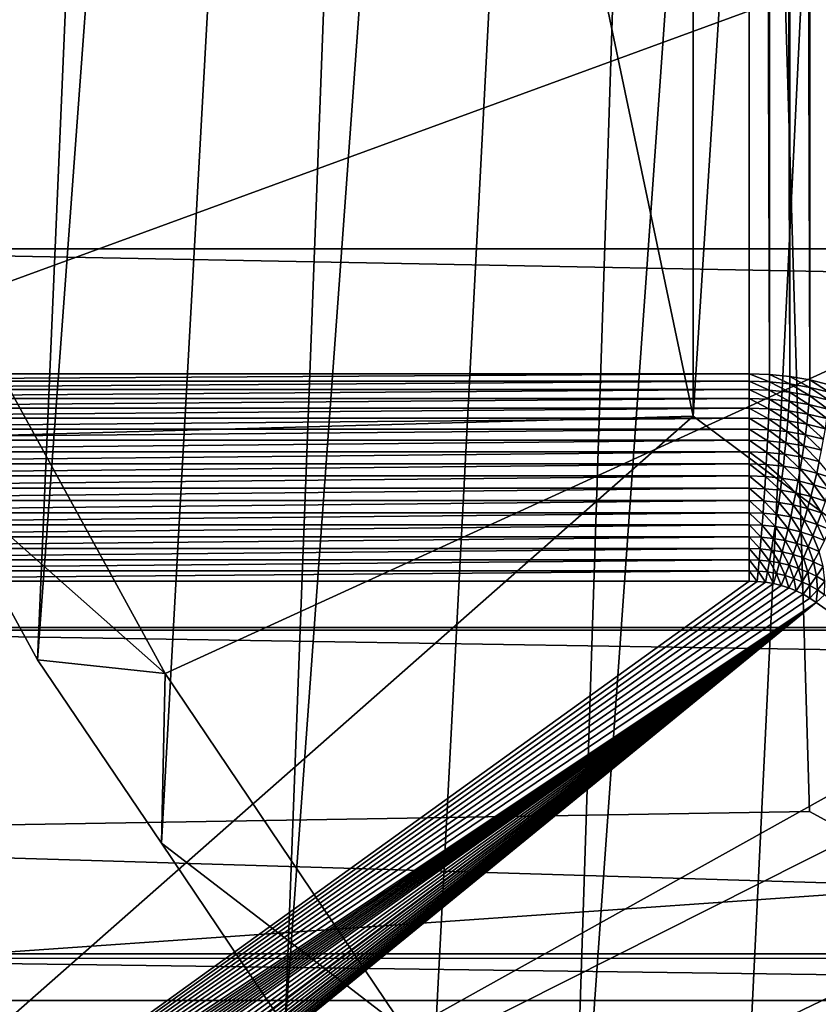
# Model space of a CAD drawing. Extents: x -58 to 41.1, y -71.1 to 0.
# Drawn here: x -56.6 to -55, y -66.5 to -64.6 of the extents above; entities that cross this region are included whole.
import ezdxf

# ---------------------------------------------------------------- set-up
doc = ezdxf.new("R2010")
doc.units = 0
for name, color, linetype in [('L4', 7, 'CONTINUOUS'), ('L6', 7, 'CONTINUOUS'), ('L8', 7, 'CONTINUOUS')]:
    doc.layers.add(name, color=color, linetype=linetype)

msp = doc.modelspace()

# ---------------------------------------------------------------- linework, layer by layer
at = {"layer": 'L4', "color": 7}
for points in [[(-56.25451, -49.77328, -210.3362), (-57.1569, -64.66951, -185.2078), (-57.32954, -64.26836, -184.9762)], [(-56.98426, -65.07067, -185.4394), (-57.1569, -64.66951, -185.2078), (-56.25451, -49.77328, -210.3362)], [(-55.9023, -50.49515, -210.753), (-56.98426, -65.07067, -185.4394), (-56.25451, -49.77328, -210.3362)], [(-55.9023, -50.49515, -210.753), (-56.77244, -65.45749, -185.6627), (-56.98426, -65.07067, -185.4394)], [(-56.56062, -65.8443, -185.8861), (-56.77244, -65.45749, -185.6627), (-55.9023, -50.49515, -210.753)], [(-55.47975, -51.18813, -211.1531), (-56.56062, -65.8443, -185.8861), (-55.9023, -50.49515, -210.753)], [(-55.47975, -51.18813, -211.1531), (-56.31119, -66.21392, -186.0995), (-56.56062, -65.8443, -185.8861)], [(-56.06176, -66.58354, -186.3129), (-56.31119, -66.21392, -186.0995), (-55.47975, -51.18813, -211.1531)], [(-54.98997, -51.84708, -211.5335), (-56.06176, -66.58354, -186.3129), (-55.47975, -51.18813, -211.1531)], [(-54.98997, -51.84708, -211.5335), (-55.77657, -66.93321, -186.5147), (-56.06176, -66.58354, -186.3129)], [(-55.49137, -67.2829, -186.7166), (-55.77657, -66.93321, -186.5147), (-54.98997, -51.84708, -211.5335)], [(-54.43659, -52.46713, -211.8915), (-55.49137, -67.2829, -186.7166), (-54.98997, -51.84708, -211.5335)], [(-54.43659, -52.46713, -211.8915), (-55.17252, -67.61005, -186.9055), (-55.49137, -67.2829, -186.7166)], [(-54.85367, -67.9372, -187.0944), (-55.17252, -67.61005, -186.9055), (-54.43659, -52.46713, -211.8915)], [(-57.05338, -64.33593, -184.68), (-56.71683, -65.11797, -185.1315), (-46.4, -61.34276, -182.9519)], [(-46.4, -61.34276, -182.9519), (-56.71683, -65.11797, -185.1315), (-56.3039, -65.87206, -185.5668)], [(-46.4, -61.34276, -182.9519), (-56.3039, -65.87206, -185.5668), (-55.81764, -66.59261, -185.9829)], [(-55.81764, -66.59261, -185.9829), (-55.26166, -67.2743, -186.3764), (-46.4, -61.34276, -182.9519)], [(-46.4, -61.34276, -182.9519), (-55.26166, -67.2743, -186.3764), (-54.64007, -67.91207, -186.7446)], [(-56.71683, -65.11797, -185.1315), (-56.77244, -65.45749, -185.6627), (-56.3039, -65.87206, -185.5668)], [(-56.77244, -65.45749, -185.6627), (-56.56062, -65.8443, -185.8861), (-56.3039, -65.87206, -185.5668)], [(-56.3039, -65.87206, -185.5668), (-56.56062, -65.8443, -185.8861), (-56.31119, -66.21392, -186.0995)], [(-56.3039, -65.87206, -185.5668), (-56.31119, -66.21392, -186.0995), (-55.81764, -66.59261, -185.9829)], [(-56.31119, -66.21392, -186.0995), (-56.06176, -66.58354, -186.3129), (-55.81764, -66.59261, -185.9829)]]:
    msp.add_3dface(points, dxfattribs=at)
at = {"layer": 'L6', "color": 7}
for points in [[(-55.12697, -65.26774, -196.0286), (-55.12697, -52.47699, -214.2957), (-57.6, -65.26774, -196.0286)], [(-57.6, -65.26774, -196.0286), (-55.12697, -52.47699, -214.2957), (-57.6, -52.47699, -214.2957)], [(-55.08574, -65.26914, -196.0296), (-55.08574, -52.47839, -214.2967), (-55.12697, -52.47699, -214.2957)], [(-55.08574, -65.26914, -196.0296), (-55.12697, -52.47699, -214.2957), (-55.12697, -65.26774, -196.0286)], [(-55.04479, -65.27331, -196.0325), (-55.04479, -52.48256, -214.2996), (-55.08574, -52.47839, -214.2967)], [(-55.04479, -65.27331, -196.0325), (-55.08574, -52.47839, -214.2967), (-55.08574, -65.26914, -196.0296)], [(-55.0044, -65.28024, -196.0374), (-55.0044, -52.48949, -214.3045), (-55.04479, -52.48256, -214.2996)], [(-55.0044, -65.28024, -196.0374), (-55.04479, -52.48256, -214.2996), (-55.04479, -65.27331, -196.0325)], [(-54.96484, -65.28988, -196.0441), (-54.96484, -52.49912, -214.3112), (-55.0044, -52.48949, -214.3045)], [(-54.96484, -65.28988, -196.0441), (-55.0044, -52.48949, -214.3045), (-55.0044, -65.28024, -196.0374)], [(-16.9, -65.01601, -209.464), (-57.4, -65.01601, -209.464), (-57.4, -64.15205, -210.5906)], [(-16.9, -65.01601, -209.464), (-57.4, -64.15205, -210.5906), (-16.9, -64.1524, -210.5909)], [(-16.9, -65.77954, -208.2671), (-57.4, -65.77917, -208.2668), (-57.4, -65.01601, -209.464)], [(-16.9, -65.77954, -208.2671), (-57.4, -65.01601, -209.464), (-16.9, -65.01601, -209.464)], [(-57.6, -65.28279, -196.0089), (-55.12697, -65.28279, -196.0089), (-55.12697, -65.26774, -196.0286)], [(-57.6, -65.28279, -196.0089), (-55.12697, -65.26774, -196.0286), (-57.6, -65.26774, -196.0286)], [(-55.12697, -65.28279, -196.0089), (-55.08582, -65.28419, -196.0099), (-55.12697, -65.26774, -196.0286)], [(-55.12697, -65.26774, -196.0286), (-55.08582, -65.28419, -196.0099), (-55.08574, -65.26914, -196.0296)], [(-57.6, -65.29942, -195.9905), (-55.12697, -65.29942, -195.9905), (-55.12697, -65.28279, -196.0089)], [(-57.6, -65.29942, -195.9905), (-55.12697, -65.28279, -196.0089), (-57.6, -65.28279, -196.0089)], [(-55.12697, -65.29942, -195.9905), (-55.08607, -65.3008, -195.9915), (-55.12697, -65.28279, -196.0089)], [(-55.12697, -65.28279, -196.0089), (-55.08607, -65.3008, -195.9915), (-55.08582, -65.28419, -196.0099)], [(-55.08607, -65.3008, -195.9915), (-55.04546, -65.30494, -195.9944), (-55.08582, -65.28419, -196.0099)], [(-55.08582, -65.28419, -196.0099), (-55.04495, -65.28835, -196.0128), (-55.08574, -65.26914, -196.0296)], [(-55.08582, -65.28419, -196.0099), (-55.04546, -65.30494, -195.9944), (-55.04495, -65.28835, -196.0128)], [(-55.08574, -65.26914, -196.0296), (-55.04495, -65.28835, -196.0128), (-55.04479, -65.27331, -196.0325)], [(-55.04546, -65.30494, -195.9944), (-55.0054, -65.31181, -195.9992), (-55.04495, -65.28835, -196.0128)], [(-55.04495, -65.28835, -196.0128), (-55.00465, -65.29526, -196.0177), (-55.04479, -65.27331, -196.0325)], [(-55.04495, -65.28835, -196.0128), (-55.0054, -65.31181, -195.9992), (-55.00465, -65.29526, -196.0177)], [(-55.04479, -65.27331, -196.0325), (-55.00465, -65.29526, -196.0177), (-55.0044, -65.28024, -196.0374)], [(-55.00465, -65.29526, -196.0177), (-54.96517, -65.30488, -196.0244), (-55.0044, -65.28024, -196.0374)], [(-55.0044, -65.28024, -196.0374), (-54.96517, -65.30488, -196.0244), (-54.96484, -65.28988, -196.0441)], [(-57.6, -65.3175, -195.9736), (-55.12697, -65.3175, -195.9736), (-55.12697, -65.29942, -195.9905)], [(-57.6, -65.3175, -195.9736), (-55.12697, -65.29942, -195.9905), (-57.6, -65.29942, -195.9905)], [(-55.12697, -65.3175, -195.9736), (-55.08649, -65.31888, -195.9745), (-55.12697, -65.29942, -195.9905)], [(-55.12697, -65.29942, -195.9905), (-55.08649, -65.31888, -195.9745), (-55.08607, -65.3008, -195.9915)], [(-55.08649, -65.31888, -195.9745), (-55.04629, -65.32297, -195.9774), (-55.08607, -65.3008, -195.9915)], [(-55.08607, -65.3008, -195.9915), (-55.04629, -65.32297, -195.9774), (-55.04546, -65.30494, -195.9944)], [(-55.04629, -65.32297, -195.9774), (-55.00665, -65.32978, -195.9822), (-55.04546, -65.30494, -195.9944)], [(-55.04546, -65.30494, -195.9944), (-55.00665, -65.32978, -195.9822), (-55.0054, -65.31181, -195.9992)], [(-55.0054, -65.31181, -195.9992), (-54.96617, -65.32137, -196.0059), (-55.00465, -65.29526, -196.0177)], [(-55.00465, -65.29526, -196.0177), (-54.96617, -65.32137, -196.0059), (-54.96517, -65.30488, -196.0244)], [(-57.6, -65.33694, -195.9582), (-55.12697, -65.33694, -195.9582), (-55.12697, -65.3175, -195.9736)], [(-57.6, -65.33694, -195.9582), (-55.12697, -65.3175, -195.9736), (-57.6, -65.3175, -195.9736)], [(-55.12697, -65.33694, -195.9582), (-55.08708, -65.33828, -195.9591), (-55.12697, -65.3175, -195.9736)], [(-55.12697, -65.3175, -195.9736), (-55.08708, -65.33828, -195.9591), (-55.08649, -65.31888, -195.9745)], [(-55.08708, -65.33828, -195.9591), (-55.04746, -65.34232, -195.962), (-55.08649, -65.31888, -195.9745)], [(-55.08649, -65.31888, -195.9745), (-55.04746, -65.34232, -195.962), (-55.04629, -65.32297, -195.9774)], [(-55.04746, -65.34232, -195.962), (-55.00838, -65.34903, -195.9666), (-55.04629, -65.32297, -195.9774)], [(-55.04629, -65.32297, -195.9774), (-55.00838, -65.34903, -195.9666), (-55.00665, -65.32978, -195.9822)], [(-55.00665, -65.32978, -195.9822), (-54.96782, -65.33923, -195.9888), (-55.0054, -65.31181, -195.9992)], [(-55.0054, -65.31181, -195.9992), (-54.96782, -65.33923, -195.9888), (-54.96617, -65.32137, -196.0059)], [(-57.6, -65.35757, -195.9444), (-55.12697, -65.35757, -195.9444), (-55.12697, -65.33694, -195.9582)], [(-57.6, -65.35757, -195.9444), (-55.12697, -65.33694, -195.9582), (-57.6, -65.33694, -195.9582)], [(-55.12697, -65.35757, -195.9444), (-55.08782, -65.35889, -195.9454), (-55.12697, -65.33694, -195.9582)], [(-55.12697, -65.33694, -195.9582), (-55.08782, -65.35889, -195.9454), (-55.08708, -65.33828, -195.9591)], [(-55.08782, -65.35889, -195.9454), (-55.04894, -65.36286, -195.9481), (-55.08708, -65.33828, -195.9591)], [(-55.08708, -65.33828, -195.9591), (-55.04894, -65.36286, -195.9481), (-55.04746, -65.34232, -195.962)], [(-55.04894, -65.36286, -195.9481), (-55.01059, -65.36943, -195.9527), (-55.04746, -65.34232, -195.962)], [(-55.04746, -65.34232, -195.962), (-55.01059, -65.36943, -195.9527), (-55.00838, -65.34903, -195.9666)], [(-55.00838, -65.34903, -195.9666), (-54.97011, -65.35834, -195.9732), (-55.00665, -65.32978, -195.9822)], [(-55.00665, -65.32978, -195.9822), (-54.97011, -65.35834, -195.9732), (-54.96782, -65.33923, -195.9888)], [(-57.6, -65.37926, -195.9324), (-55.12697, -65.37926, -195.9324), (-55.12697, -65.35757, -195.9444)], [(-57.6, -65.37926, -195.9324), (-55.12697, -65.35757, -195.9444), (-57.6, -65.35757, -195.9444)], [(-55.12697, -65.37926, -195.9324), (-55.08872, -65.38056, -195.9333), (-55.12697, -65.35757, -195.9444)], [(-55.12697, -65.35757, -195.9444), (-55.08872, -65.38056, -195.9333), (-55.08782, -65.35889, -195.9454)], [(-55.08872, -65.38056, -195.9333), (-55.05073, -65.38443, -195.936), (-55.08782, -65.35889, -195.9454)], [(-55.08782, -65.35889, -195.9454), (-55.05073, -65.38443, -195.936), (-55.04894, -65.36286, -195.9481)], [(-55.05073, -65.38443, -195.936), (-55.01326, -65.39086, -195.9405), (-55.04894, -65.36286, -195.9481)], [(-55.04894, -65.36286, -195.9481), (-55.01326, -65.39086, -195.9405), (-55.01059, -65.36943, -195.9527)], [(-55.01059, -65.36943, -195.9527), (-54.97303, -65.37858, -195.9591), (-55.00838, -65.34903, -195.9666)], [(-55.00838, -65.34903, -195.9666), (-54.97303, -65.37858, -195.9591), (-54.97011, -65.35834, -195.9732)], [(-57.6, -65.40187, -195.9223), (-55.12697, -65.40187, -195.9223), (-55.12697, -65.37926, -195.9324)], [(-57.6, -65.40187, -195.9223), (-55.12697, -65.37926, -195.9324), (-57.6, -65.37926, -195.9324)], [(-55.12697, -65.40187, -195.9223), (-55.08976, -65.40313, -195.9231), (-55.12697, -65.37926, -195.9324)], [(-55.12697, -65.37926, -195.9324), (-55.08976, -65.40313, -195.9231), (-55.08872, -65.38056, -195.9333)], [(-55.08976, -65.40313, -195.9231), (-55.05281, -65.4069, -195.9258), (-55.08872, -65.38056, -195.9333)], [(-55.08872, -65.38056, -195.9333), (-55.05281, -65.4069, -195.9258), (-55.05073, -65.38443, -195.936)], [(-55.05281, -65.4069, -195.9258), (-55.01637, -65.41315, -195.9302), (-55.05073, -65.38443, -195.936)], [(-55.05073, -65.38443, -195.936), (-55.01637, -65.41315, -195.9302), (-55.01326, -65.39086, -195.9405)], [(-55.01326, -65.39086, -195.9405), (-54.97656, -65.3998, -195.9468), (-55.01059, -65.36943, -195.9527)], [(-55.01059, -65.36943, -195.9527), (-54.97656, -65.3998, -195.9468), (-54.97303, -65.37858, -195.9591)], [(-57.6, -65.42525, -195.914), (-55.12697, -65.42525, -195.914), (-55.12697, -65.40187, -195.9223)], [(-57.6, -65.42525, -195.914), (-55.12697, -65.40187, -195.9223), (-57.6, -65.40187, -195.9223)], [(-55.12697, -65.42525, -195.914), (-55.09095, -65.42647, -195.9148), (-55.12697, -65.40187, -195.9223)], [(-55.12697, -65.40187, -195.9223), (-55.09095, -65.42647, -195.9148), (-55.08976, -65.40313, -195.9231)], [(-55.09095, -65.42647, -195.9148), (-55.05518, -65.43012, -195.9174), (-55.08976, -65.40313, -195.9231)], [(-55.08976, -65.40313, -195.9231), (-55.05518, -65.43012, -195.9174), (-55.05281, -65.4069, -195.9258)], [(-55.05518, -65.43012, -195.9174), (-55.0199, -65.43617, -195.9216), (-55.05281, -65.4069, -195.9258)], [(-55.05281, -65.4069, -195.9258), (-55.0199, -65.43617, -195.9216), (-55.01637, -65.41315, -195.9302)], [(-55.01637, -65.41315, -195.9302), (-54.98068, -65.42184, -195.9362), (-55.01326, -65.39086, -195.9405)], [(-55.01326, -65.39086, -195.9405), (-54.98068, -65.42184, -195.9362), (-54.97656, -65.3998, -195.9468)], [(-57.6, -65.44923, -195.9077), (-55.12697, -65.44923, -195.9077), (-55.12697, -65.42525, -195.914)], [(-57.6, -65.44923, -195.9077), (-55.12697, -65.42525, -195.914), (-57.6, -65.42525, -195.914)], [(-55.12697, -65.44923, -195.9077), (-55.09228, -65.45041, -195.9085), (-55.12697, -65.42525, -195.914)], [(-55.12697, -65.42525, -195.914), (-55.09228, -65.45041, -195.9085), (-55.09095, -65.42647, -195.9148)], [(-55.09228, -65.45041, -195.9085), (-55.05782, -65.45392, -195.911), (-55.09095, -65.42647, -195.9148)], [(-55.09095, -65.42647, -195.9148), (-55.05782, -65.45392, -195.911), (-55.05518, -65.43012, -195.9174)], [(-55.0199, -65.43617, -195.9216), (-54.98535, -65.44458, -195.9275), (-55.01637, -65.41315, -195.9302)], [(-55.01637, -65.41315, -195.9302), (-54.98535, -65.44458, -195.9275), (-54.98068, -65.42184, -195.9362)], [(-55.05782, -65.45392, -195.911), (-55.02383, -65.45975, -195.915), (-55.05518, -65.43012, -195.9174)], [(-55.05518, -65.43012, -195.9174), (-55.02383, -65.45975, -195.915), (-55.0199, -65.43617, -195.9216)], [(-55.02383, -65.45975, -195.915), (-54.99055, -65.46786, -195.9207), (-55.0199, -65.43617, -195.9216)], [(-55.0199, -65.43617, -195.9216), (-54.99055, -65.46786, -195.9207), (-54.98535, -65.44458, -195.9275)], [(-54.99055, -65.46786, -195.9207), (-54.95819, -65.47818, -195.9279), (-54.98535, -65.44458, -195.9275)], [(-57.6, -65.47365, -195.9034), (-55.12697, -65.47365, -195.9034), (-55.12697, -65.44923, -195.9077)], [(-57.6, -65.47365, -195.9034), (-55.12697, -65.44923, -195.9077), (-57.6, -65.44923, -195.9077)], [(-55.12697, -65.47365, -195.9034), (-55.09372, -65.47478, -195.9042), (-55.12697, -65.44923, -195.9077)], [(-55.12697, -65.44923, -195.9077), (-55.09372, -65.47478, -195.9042), (-55.09228, -65.45041, -195.9085)], [(-55.09372, -65.47478, -195.9042), (-55.0607, -65.47815, -195.9065), (-55.09228, -65.45041, -195.9085)], [(-55.09228, -65.45041, -195.9085), (-55.0607, -65.47815, -195.9065), (-55.05782, -65.45392, -195.911)], [(-55.0607, -65.47815, -195.9065), (-55.02813, -65.48373, -195.9104), (-55.05782, -65.45392, -195.911)], [(-55.05782, -65.45392, -195.911), (-55.02813, -65.48373, -195.9104), (-55.02383, -65.45975, -195.915)], [(-55.02813, -65.48373, -195.9104), (-54.99623, -65.4915, -195.9159), (-55.02383, -65.45975, -195.915)], [(-55.02383, -65.45975, -195.915), (-54.99623, -65.4915, -195.9159), (-54.99055, -65.46786, -195.9207)], [(-57.6, -65.49834, -195.9011), (-55.12697, -65.49834, -195.9011), (-55.12697, -65.47365, -195.9034)], [(-57.6, -65.49834, -195.9011), (-55.12697, -65.47365, -195.9034), (-57.6, -65.47365, -195.9034)], [(-55.12697, -65.49834, -195.9011), (-55.09528, -65.49941, -195.9019), (-55.12697, -65.47365, -195.9034)], [(-55.12697, -65.47365, -195.9034), (-55.09528, -65.49941, -195.9019), (-55.09372, -65.47478, -195.9042)], [(-55.09528, -65.49941, -195.9019), (-55.06381, -65.50262, -195.9041), (-55.09372, -65.47478, -195.9042)], [(-55.09372, -65.47478, -195.9042), (-55.06381, -65.50262, -195.9041), (-55.0607, -65.47815, -195.9065)], [(-55.06381, -65.50262, -195.9041), (-55.03277, -65.50795, -195.9078), (-55.0607, -65.47815, -195.9065)], [(-55.0607, -65.47815, -195.9065), (-55.03277, -65.50795, -195.9078), (-55.02813, -65.48373, -195.9104)], [(-55.03277, -65.50795, -195.9078), (-55.00237, -65.51535, -195.913), (-55.02813, -65.48373, -195.9104)], [(-55.02813, -65.48373, -195.9104), (-55.00237, -65.51535, -195.913), (-54.99623, -65.4915, -195.9159)], [(-54.99623, -65.4915, -195.9159), (-54.96522, -65.50139, -195.9228), (-54.99055, -65.46786, -195.9207)], [(-54.99055, -65.46786, -195.9207), (-54.96522, -65.50139, -195.9228), (-54.95819, -65.47818, -195.9279)], [(-57.6, -65.52313, -195.9009), (-55.12697, -65.52313, -195.9009), (-55.12697, -65.49834, -195.9011)], [(-57.6, -65.52313, -195.9009), (-55.12697, -65.49834, -195.9011), (-57.6, -65.49834, -195.9011)], [(-55.12697, -65.52313, -195.9009), (-55.09694, -65.52415, -195.9016), (-55.12697, -65.49834, -195.9011)], [(-55.12697, -65.49834, -195.9011), (-55.09694, -65.52415, -195.9016), (-55.09528, -65.49941, -195.9019)], [(-55.09694, -65.52415, -195.9016), (-55.06713, -65.52719, -195.9037), (-55.09528, -65.49941, -195.9019)], [(-55.09528, -65.49941, -195.9019), (-55.06713, -65.52719, -195.9037), (-55.06381, -65.50262, -195.9041)], [(-55.06713, -65.52719, -195.9037), (-55.03771, -65.53224, -195.9073), (-55.06381, -65.50262, -195.9041)], [(-55.06381, -65.50262, -195.9041), (-55.03771, -65.53224, -195.9073), (-55.03277, -65.50795, -195.9078)], [(-55.00237, -65.51535, -195.913), (-54.97282, -65.52478, -195.9196), (-54.99623, -65.4915, -195.9159)], [(-54.99623, -65.4915, -195.9159), (-54.97282, -65.52478, -195.9196), (-54.96522, -65.50139, -195.9228)], [(-57.6, -65.54786, -195.9027), (-55.12697, -65.54786, -195.9027), (-55.12697, -65.52313, -195.9009)], [(-57.6, -65.54786, -195.9027), (-55.12697, -65.52313, -195.9009), (-57.6, -65.52313, -195.9009)], [(-55.12697, -65.54786, -195.9027), (-55.0987, -65.54882, -195.9034), (-55.12697, -65.52313, -195.9009)], [(-55.12697, -65.52313, -195.9009), (-55.0987, -65.54882, -195.9034), (-55.09694, -65.52415, -195.9016)], [(-55.0987, -65.54882, -195.9034), (-55.07063, -65.55168, -195.9054), (-55.09694, -65.52415, -195.9016)], [(-55.09694, -65.52415, -195.9016), (-55.07063, -65.55168, -195.9054), (-55.06713, -65.52719, -195.9037)], [(-55.03771, -65.53224, -195.9073), (-55.00891, -65.53925, -195.9122), (-55.03277, -65.50795, -195.9078)], [(-55.03277, -65.50795, -195.9078), (-55.00891, -65.53925, -195.9122), (-55.00237, -65.51535, -195.913)], [(-55.00891, -65.53925, -195.9122), (-54.98091, -65.54818, -195.9184), (-55.00237, -65.51535, -195.913)], [(-55.00237, -65.51535, -195.913), (-54.98091, -65.54818, -195.9184), (-54.97282, -65.52478, -195.9196)], [(-55.07063, -65.55168, -195.9054), (-55.04294, -65.55643, -195.9087), (-55.06713, -65.52719, -195.9037)], [(-55.06713, -65.52719, -195.9037), (-55.04294, -65.55643, -195.9087), (-55.03771, -65.53224, -195.9073)], [(-55.04294, -65.55643, -195.9087), (-55.01582, -65.56304, -195.9133), (-55.03771, -65.53224, -195.9073)], [(-55.03771, -65.53224, -195.9073), (-55.01582, -65.56304, -195.9133), (-55.00891, -65.53925, -195.9122)], [(-55.01582, -65.56304, -195.9133), (-54.98946, -65.57145, -195.9192), (-55.00891, -65.53925, -195.9122)], [(-55.00891, -65.53925, -195.9122), (-54.98946, -65.57145, -195.9192), (-54.98091, -65.54818, -195.9184)], [(-57.6, -65.57236, -195.9065), (-55.12697, -65.57236, -195.9065), (-55.12697, -65.54786, -195.9027)], [(-57.6, -65.57236, -195.9065), (-55.12697, -65.54786, -195.9027), (-57.6, -65.54786, -195.9027)], [(-55.12697, -65.57236, -195.9065), (-55.10054, -65.57325, -195.9072), (-55.12697, -65.54786, -195.9027)], [(-55.12697, -65.54786, -195.9027), (-55.10054, -65.57325, -195.9072), (-55.0987, -65.54882, -195.9034)], [(-55.10054, -65.57325, -195.9072), (-55.07429, -65.57593, -195.9091), (-55.0987, -65.54882, -195.9034)], [(-55.0987, -65.54882, -195.9034), (-55.07429, -65.57593, -195.9091), (-55.07063, -65.55168, -195.9054)], [(-55.07429, -65.57593, -195.9091), (-55.04839, -65.58037, -195.9122), (-55.07063, -65.55168, -195.9054)], [(-55.07063, -65.55168, -195.9054), (-55.04839, -65.58037, -195.9122), (-55.04294, -65.55643, -195.9087)], [(-55.04839, -65.58037, -195.9122), (-55.02304, -65.58654, -195.9165), (-55.04294, -65.55643, -195.9087)], [(-55.04294, -65.55643, -195.9087), (-55.02304, -65.58654, -195.9165), (-55.01582, -65.56304, -195.9133)], [(-55.02304, -65.58654, -195.9165), (-54.99839, -65.5944, -195.922), (-55.01582, -65.56304, -195.9133)], [(-55.01582, -65.56304, -195.9133), (-54.99839, -65.5944, -195.922), (-54.98946, -65.57145, -195.9192)], [(-54.98946, -65.57145, -195.9192), (-54.96403, -65.58161, -195.9263), (-54.98091, -65.54818, -195.9184)], [(-57.6, -65.59645, -195.9124), (-55.12697, -65.59645, -195.9124), (-55.12697, -65.57236, -195.9065)], [(-57.6, -65.59645, -195.9124), (-55.12697, -65.57236, -195.9065), (-57.6, -65.57236, -195.9065)], [(-55.12697, -65.59645, -195.9124), (-55.10244, -65.59728, -195.913), (-55.12697, -65.57236, -195.9065)], [(-55.12697, -65.57236, -195.9065), (-55.10244, -65.59728, -195.913), (-55.10054, -65.57325, -195.9072)], [(-55.10244, -65.59728, -195.913), (-55.07809, -65.59976, -195.9147), (-55.10054, -65.57325, -195.9072)], [(-55.10054, -65.57325, -195.9072), (-55.07809, -65.59976, -195.9147), (-55.07429, -65.57593, -195.9091)], [(-55.07809, -65.59976, -195.9147), (-55.05406, -65.60388, -195.9176), (-55.07429, -65.57593, -195.9091)], [(-55.07429, -65.57593, -195.9091), (-55.05406, -65.60388, -195.9176), (-55.04839, -65.58037, -195.9122)], [(-55.05406, -65.60388, -195.9176), (-55.03053, -65.60961, -195.9216), (-55.04839, -65.58037, -195.9122)], [(-55.04839, -65.58037, -195.9122), (-55.03053, -65.60961, -195.9216), (-55.02304, -65.58654, -195.9165)], [(-54.99839, -65.5944, -195.922), (-54.97462, -65.60391, -195.9286), (-54.98946, -65.57145, -195.9192)], [(-54.98946, -65.57145, -195.9192), (-54.97462, -65.60391, -195.9286), (-54.96403, -65.58161, -195.9263)], [(-57.6, -65.61998, -195.9202), (-55.12697, -65.61998, -195.9202), (-55.12697, -65.59645, -195.9124)], [(-57.6, -65.61998, -195.9202), (-55.12697, -65.59645, -195.9124), (-57.6, -65.59645, -195.9124)], [(-55.12697, -65.61998, -195.9202), (-55.1044, -65.62074, -195.9208), (-55.12697, -65.59645, -195.9124)], [(-55.12697, -65.59645, -195.9124), (-55.1044, -65.62074, -195.9208), (-55.10244, -65.59728, -195.913)], [(-55.1044, -65.62074, -195.9208), (-55.08199, -65.62302, -195.9224), (-55.10244, -65.59728, -195.913)], [(-55.10244, -65.59728, -195.913), (-55.08199, -65.62302, -195.9224), (-55.07809, -65.59976, -195.9147)], [(-55.08199, -65.62302, -195.9224), (-55.05988, -65.62681, -195.925), (-55.07809, -65.59976, -195.9147)], [(-55.07809, -65.59976, -195.9147), (-55.05988, -65.62681, -195.925), (-55.05406, -65.60388, -195.9176)], [(-55.05988, -65.62681, -195.925), (-55.03824, -65.63208, -195.9287), (-55.05406, -65.60388, -195.9176)], [(-55.05406, -65.60388, -195.9176), (-55.03824, -65.63208, -195.9287), (-55.03053, -65.60961, -195.9216)], [(-55.03053, -65.60961, -195.9216), (-55.00766, -65.61691, -195.9267), (-55.02304, -65.58654, -195.9165)], [(-55.02304, -65.58654, -195.9165), (-55.00766, -65.61691, -195.9267), (-54.99839, -65.5944, -195.922)], [(-55.00766, -65.61691, -195.9267), (-54.9856, -65.62573, -195.9329), (-54.99839, -65.5944, -195.922)], [(-54.99839, -65.5944, -195.922), (-54.9856, -65.62573, -195.9329), (-54.97462, -65.60391, -195.9286)], [(-57.6, -65.64277, -195.93), (-55.12697, -65.64277, -195.93), (-55.12697, -65.61998, -195.9202)], [(-57.6, -65.64277, -195.93), (-55.12697, -65.61998, -195.9202), (-57.6, -65.61998, -195.9202)], [(-55.12697, -65.64277, -195.93), (-55.10641, -65.64347, -195.9305), (-55.12697, -65.61998, -195.9202)], [(-55.12697, -65.61998, -195.9202), (-55.10641, -65.64347, -195.9305), (-55.1044, -65.62074, -195.9208)], [(-55.10641, -65.64347, -195.9305), (-55.08598, -65.64555, -195.9319), (-55.1044, -65.62074, -195.9208)], [(-55.1044, -65.62074, -195.9208), (-55.08598, -65.64555, -195.9319), (-55.08199, -65.62302, -195.9224)], [(-55.08598, -65.64555, -195.9319), (-55.06583, -65.649, -195.9344), (-55.08199, -65.62302, -195.9224)], [(-55.08199, -65.62302, -195.9224), (-55.06583, -65.649, -195.9344), (-55.05988, -65.62681, -195.925)], [(-55.03824, -65.63208, -195.9287), (-55.01719, -65.6388, -195.9334), (-55.03053, -65.60961, -195.9216)], [(-55.03053, -65.60961, -195.9216), (-55.01719, -65.6388, -195.9334), (-55.00766, -65.61691, -195.9267)], [(-55.01719, -65.6388, -195.9334), (-54.9969, -65.64692, -195.9391), (-55.00766, -65.61691, -195.9267)], [(-55.00766, -65.61691, -195.9267), (-54.9969, -65.64692, -195.9391), (-54.9856, -65.62573, -195.9329)], [(-54.9969, -65.64692, -195.9391), (-54.97748, -65.65637, -195.9457), (-54.9856, -65.62573, -195.9329)], [(-57.6, -65.66469, -195.9416), (-55.12697, -65.66469, -195.9416), (-55.12697, -65.64277, -195.93)], [(-57.6, -65.66469, -195.9416), (-55.12697, -65.64277, -195.93), (-57.6, -65.64277, -195.93)], [(-55.12697, -65.66469, -195.9416), (-55.10843, -65.66531, -195.942), (-55.12697, -65.64277, -195.93)], [(-55.12697, -65.64277, -195.93), (-55.10843, -65.66531, -195.942), (-55.10641, -65.64347, -195.9305)], [(-55.10843, -65.66531, -195.942), (-55.09002, -65.66719, -195.9434), (-55.10641, -65.64347, -195.9305)], [(-55.10641, -65.64347, -195.9305), (-55.09002, -65.66719, -195.9434), (-55.08598, -65.64555, -195.9319)], [(-55.09002, -65.66719, -195.9434), (-55.07186, -65.6703, -195.9455), (-55.08598, -65.64555, -195.9319)], [(-55.08598, -65.64555, -195.9319), (-55.07186, -65.6703, -195.9455), (-55.06583, -65.649, -195.9344)], [(-55.06583, -65.649, -195.9344), (-55.0461, -65.65381, -195.9377), (-55.05988, -65.62681, -195.925)], [(-55.05988, -65.62681, -195.925), (-55.0461, -65.65381, -195.9377), (-55.03824, -65.63208, -195.9287)], [(-55.0461, -65.65381, -195.9377), (-55.02693, -65.65993, -195.942), (-55.03824, -65.63208, -195.9287)], [(-55.03824, -65.63208, -195.9287), (-55.02693, -65.65993, -195.942), (-55.01719, -65.6388, -195.9334)], [(-55.02693, -65.65993, -195.942), (-55.00843, -65.66732, -195.9472), (-55.01719, -65.6388, -195.9334)], [(-55.01719, -65.6388, -195.9334), (-55.00843, -65.66732, -195.9472), (-54.9969, -65.64692, -195.9391)], [(-57.6, -65.68556, -195.955), (-55.12697, -65.68556, -195.955), (-55.12697, -65.66469, -195.9416)], [(-57.6, -65.68556, -195.955), (-55.12697, -65.66469, -195.9416), (-57.6, -65.66469, -195.9416)], [(-55.12697, -65.68556, -195.955), (-55.11048, -65.68612, -195.9554), (-55.12697, -65.66469, -195.9416)], [(-55.12697, -65.66469, -195.9416), (-55.11048, -65.68612, -195.9554), (-55.10843, -65.66531, -195.942)], [(-55.11048, -65.68612, -195.9554), (-55.0941, -65.68779, -195.9565), (-55.10843, -65.66531, -195.942)], [(-55.10843, -65.66531, -195.942), (-55.0941, -65.68779, -195.9565), (-55.09002, -65.66719, -195.9434)], [(-55.07186, -65.6703, -195.9455), (-55.05408, -65.67463, -195.9486), (-55.06583, -65.649, -195.9344)], [(-55.06583, -65.649, -195.9344), (-55.05408, -65.67463, -195.9486), (-55.0461, -65.65381, -195.9377)], [(-55.05408, -65.67463, -195.9486), (-55.0368, -65.68015, -195.9524), (-55.0461, -65.65381, -195.9377)], [(-55.0461, -65.65381, -195.9377), (-55.0368, -65.68015, -195.9524), (-55.02693, -65.65993, -195.942)], [(-55.0368, -65.68015, -195.9524), (-55.02013, -65.68681, -195.9571), (-55.02693, -65.65993, -195.942)], [(-55.02693, -65.65993, -195.942), (-55.02013, -65.68681, -195.9571), (-55.00843, -65.66732, -195.9472)], [(-55.00843, -65.66732, -195.9472), (-54.99074, -65.67594, -195.9532), (-54.9969, -65.64692, -195.9391)], [(-54.9969, -65.64692, -195.9391), (-54.99074, -65.67594, -195.9532), (-54.97748, -65.65637, -195.9457)], [(-54.99074, -65.67594, -195.9532), (-54.97398, -65.68573, -195.9601), (-54.97748, -65.65637, -195.9457)], [(-57.6, -67.46729, -197.2025), (-55.11048, -65.68612, -195.9554), (-55.12697, -65.68556, -195.955)], [(-57.6, -67.46729, -197.2025), (-55.12697, -65.68556, -195.955), (-57.6, -65.68556, -195.955)], [(-55.0941, -65.68779, -195.9565), (-55.07794, -65.69056, -195.9585), (-55.09002, -65.66719, -195.9434)], [(-55.09002, -65.66719, -195.9434), (-55.07794, -65.69056, -195.9585), (-55.07186, -65.6703, -195.9455)], [(-55.07794, -65.69056, -195.9585), (-55.06212, -65.69441, -195.9612), (-55.07186, -65.6703, -195.9455)], [(-55.07186, -65.6703, -195.9455), (-55.06212, -65.69441, -195.9612), (-55.05408, -65.67463, -195.9486)], [(-55.06212, -65.69441, -195.9612), (-55.04674, -65.69932, -195.9646), (-55.05408, -65.67463, -195.9486)], [(-55.05408, -65.67463, -195.9486), (-55.04674, -65.69932, -195.9646), (-55.0368, -65.68015, -195.9524)], [(-55.04674, -65.69932, -195.9646), (-55.0319, -65.70525, -195.9688), (-55.0368, -65.68015, -195.9524)], [(-55.0368, -65.68015, -195.9524), (-55.0319, -65.70525, -195.9688), (-55.02013, -65.68681, -195.9571)], [(-55.02013, -65.68681, -195.9571), (-55.00418, -65.69459, -195.9625), (-55.00843, -65.66732, -195.9472)], [(-55.00843, -65.66732, -195.9472), (-55.00418, -65.69459, -195.9625), (-54.99074, -65.67594, -195.9532)], [(-55.00418, -65.69459, -195.9625), (-54.98907, -65.7034, -195.9687), (-54.99074, -65.67594, -195.9532)], [(-54.99074, -65.67594, -195.9532), (-54.98907, -65.7034, -195.9687), (-54.97398, -65.68573, -195.9601)], [(-55.0941, -65.68779, -195.9565), (-55.11048, -65.68612, -195.9554), (-57.6, -67.46729, -197.2025)], [(-55.07794, -65.69056, -195.9585), (-55.0941, -65.68779, -195.9565), (-57.6, -67.46729, -197.2025)], [(-57.6, -67.46729, -197.2025), (-55.06212, -65.69441, -195.9612), (-55.07794, -65.69056, -195.9585)], [(-57.6, -67.46729, -197.2025), (-55.04674, -65.69932, -195.9646), (-55.06212, -65.69441, -195.9612)], [(-55.0319, -65.70525, -195.9688), (-55.04674, -65.69932, -195.9646), (-57.6, -67.46729, -197.2025)], [(-55.01771, -65.71217, -195.9736), (-55.0319, -65.70525, -195.9688), (-57.6, -67.46729, -197.2025)], [(-55.0319, -65.70525, -195.9688), (-55.01771, -65.71217, -195.9736), (-55.02013, -65.68681, -195.9571)], [(-55.02013, -65.68681, -195.9571), (-55.01771, -65.71217, -195.9736), (-55.00418, -65.69459, -195.9625)], [(-55.01771, -65.71217, -195.9736), (-55.00427, -65.72001, -195.9791), (-55.00418, -65.69459, -195.9625)], [(-55.00418, -65.69459, -195.9625), (-55.00427, -65.72001, -195.9791), (-54.98907, -65.7034, -195.9687)], [(-55.00427, -65.72001, -195.9791), (-54.99167, -65.72875, -195.9852), (-54.98907, -65.7034, -195.9687)], [(-54.98907, -65.7034, -195.9687), (-54.99167, -65.72875, -195.9852), (-54.97491, -65.71321, -195.9756)], [(-54.98907, -65.7034, -195.9687), (-54.97491, -65.71321, -195.9756), (-54.97398, -65.68573, -195.9601)], [(-57.6, -67.46729, -197.2025), (-55.00427, -65.72001, -195.9791), (-55.01771, -65.71217, -195.9736)], [(-57.6, -67.46729, -197.2025), (-54.99167, -65.72875, -195.9852), (-55.00427, -65.72001, -195.9791)], [(-54.30802, -66.20775, -196.3206), (-54.97491, -65.71321, -195.9756), (-54.99167, -65.72875, -195.9852)], [(-57.59972, -67.47937, -197.211), (-54.99167, -65.72875, -195.9852), (-57.6, -67.46729, -197.2025)], [(-57.59972, -67.47937, -197.211), (-57.59889, -67.49125, -197.2193), (-54.99167, -65.72875, -195.9852)], [(-57.59889, -67.49125, -197.2193), (-57.59755, -67.50291, -197.2275), (-54.99167, -65.72875, -195.9852)], [(-54.99167, -65.72875, -195.9852), (-57.59755, -67.50291, -197.2275), (-57.5957, -67.51435, -197.2355)], [(-54.99167, -65.72875, -195.9852), (-57.5957, -67.51435, -197.2355), (-57.59336, -67.52557, -197.2433)], [(-57.59336, -67.52557, -197.2433), (-57.59055, -67.53654, -197.251), (-54.99167, -65.72875, -195.9852)], [(-54.99167, -65.72875, -195.9852), (-57.59055, -67.53654, -197.251), (-57.58728, -67.54728, -197.2585)], [(-54.99167, -65.72875, -195.9852), (-57.58728, -67.54728, -197.2585), (-57.58345, -67.55805, -197.2661)], [(-57.58345, -67.55805, -197.2661), (-57.57907, -67.56875, -197.2736), (-54.99167, -65.72875, -195.9852)], [(-54.99167, -65.72875, -195.9852), (-57.57907, -67.56875, -197.2736), (-57.57059, -67.58617, -197.2858)], [(-54.99167, -65.72875, -195.9852), (-57.57059, -67.58617, -197.2858), (-57.56104, -67.60228, -197.2971)], [(-57.56104, -67.60228, -197.2971), (-57.55053, -67.61712, -197.3075), (-54.99167, -65.72875, -195.9852)], [(-54.99167, -65.72875, -195.9852), (-57.55053, -67.61712, -197.3075), (-57.53912, -67.63072, -197.317)], [(-54.99167, -65.72875, -195.9852), (-57.53912, -67.63072, -197.317), (-57.53654, -67.63349, -197.3189)], [(-54.99167, -65.72875, -195.9852), (-57.53654, -67.63349, -197.3189), (-57.52571, -67.64416, -197.3264)], [(-57.52571, -67.64416, -197.3264), (-57.51449, -67.6537, -197.3331), (-54.99167, -65.72875, -195.9852)], [(-54.99167, -65.72875, -195.9852), (-57.51449, -67.6537, -197.3331), (-57.50292, -67.66218, -197.339)], [(-54.99167, -65.72875, -195.9852), (-57.50292, -67.66218, -197.339), (-57.491, -67.66966, -197.3442)], [(-57.491, -67.66966, -197.3442), (-57.48761, -67.67157, -197.3456), (-54.99167, -65.72875, -195.9852)], [(-54.99167, -65.72875, -195.9852), (-57.48761, -67.67157, -197.3456), (-57.47633, -67.6773, -197.3496)], [(-54.99167, -65.72875, -195.9852), (-57.47633, -67.6773, -197.3496), (-57.46498, -67.68215, -197.353)], [(-57.46498, -67.68215, -197.353), (-57.45355, -67.68616, -197.3558), (-54.99167, -65.72875, -195.9852)], [(-54.99167, -65.72875, -195.9852), (-57.45355, -67.68616, -197.3558), (-57.442, -67.68937, -197.358)], [(-54.99167, -65.72875, -195.9852), (-57.442, -67.68937, -197.358), (-57.43813, -67.69026, -197.3587)], [(-54.99167, -65.72875, -195.9852), (-57.43813, -67.69026, -197.3587), (-57.42671, -67.69238, -197.3602)], [(-57.42671, -67.69238, -197.3602), (-57.41533, -67.69374, -197.3611), (-54.99167, -65.72875, -195.9852)], [(-54.99167, -65.72875, -195.9852), (-57.41533, -67.69374, -197.3611), (-57.40394, -67.69436, -197.3615)], [(-54.99167, -65.72875, -195.9852), (-57.40394, -67.69436, -197.3615), (-57.4, -67.6944, -197.3616)], [(-57.4, -67.6944, -197.3616), (-54.30802, -66.20775, -196.3206), (-54.99167, -65.72875, -195.9852)], [(-57.4, -65.78473, -208.2581), (-57.4, -65.77917, -208.2668), (-16.9, -65.77954, -208.2671)], [(-16.9, -66.43736, -207.0089), (-57.4, -65.78473, -208.2581), (-16.9, -65.77954, -208.2671)], [(-57.4, -66.43658, -207.0085), (-57.4, -65.78473, -208.2581), (-16.9, -66.43736, -207.0089)], [(-57.4, -67.6944, -197.3616), (-53.58468, -66.64591, -196.6274), (-54.30802, -66.20775, -196.3206)], [(-57.4, -66.43658, -207.0085), (-16.9, -66.43736, -207.0089), (-57.4, -66.44614, -206.9902)], [(-57.4, -66.44614, -206.9902), (-16.9, -66.43736, -207.0089), (-16.9, -66.98459, -205.6989)], [(-57.4, -66.44614, -206.9902), (-16.9, -66.98459, -205.6989), (-57.4, -66.98337, -205.6984)]]:
    msp.add_3dface(points, dxfattribs=at)
at = {"layer": 'L8', "color": 250}
for points in [[(-55.23936, -65.35363, -195.7226), (-58.0078, -52.1804, -214.6984), (-55.23936, -52.10402, -214.645)], [(-55.23936, -65.35363, -195.7226), (-55.23936, -52.10402, -214.645), (-54.43205, -52.7063, -215.0667)], [(-58.0078, -65.43002, -195.776), (-58.0078, -52.1804, -214.6984), (-55.23936, -65.35363, -195.7226)], [(-55.23936, -65.35363, -195.7226), (-54.43205, -52.7063, -215.0667), (-54.43205, -65.95592, -196.1443)], [(-55.13019, -61.95613, -198.4993), (-58.04987, -57.78185, -204.5207), (-58.04561, -66.20054, -192.718)], [(-54.72721, -66.30097, -192.9186), (-54.80453, -58.10838, -204.7493), (-55.13019, -61.95613, -198.4993)], [(-55.13019, -61.95613, -198.4993), (-58.04561, -66.20054, -192.718), (-55.0052, -66.14972, -192.6129)], [(-54.72721, -66.30097, -192.9186), (-55.13019, -61.95613, -198.4993), (-55.0052, -66.14972, -192.6129)], [(-58.0078, -65.43002, -195.776), (-55.23936, -65.35363, -195.7226), (-57.91412, -67.70814, -197.3712)], [(-57.91412, -67.70814, -197.3712), (-55.23936, -65.35363, -195.7226), (-54.43205, -65.95592, -196.1443)], [(-57.91412, -67.70814, -197.3712), (-54.43205, -65.95592, -196.1443), (-53.56384, -66.49839, -196.5241)], [(-55.0052, -66.14972, -192.6129), (-58.04561, -66.20054, -192.718), (-54.72721, -66.30097, -192.9186)], [(-54.72721, -66.30097, -192.9186), (-58.04561, -66.20054, -192.718), (-58.0229, -66.53074, -193.4221)], [(-58.0229, -66.53074, -193.4221), (-54.22407, -66.53085, -193.4265), (-54.72721, -66.30097, -192.9186)], [(-53.56384, -66.49839, -196.5241), (-52.6413, -66.97693, -196.8592), (-57.91412, -67.70814, -197.3712)], [(-57.98429, -67.03272, -194.704), (-54.00397, -66.63141, -193.6487), (-58.0229, -66.53074, -193.4221)], [(-58.0229, -66.53074, -193.4221), (-54.00397, -66.63141, -193.6487), (-54.22407, -66.53085, -193.4265)]]:
    msp.add_3dface(points, dxfattribs=at)

doc.saveas('drawing.dxf')
